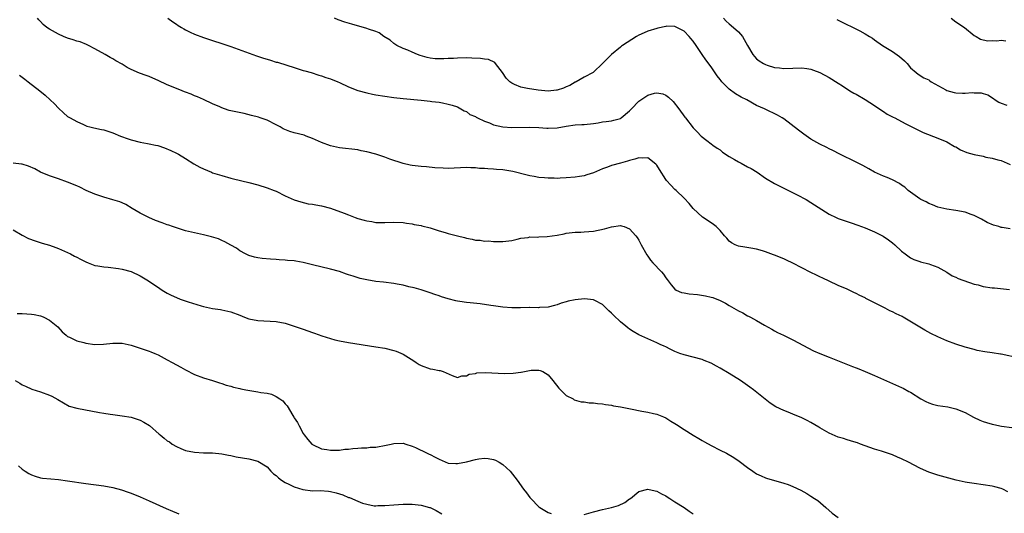
# Model space of a CAD drawing. Units: inches. Extents: x 2613000 to 2616000, y 1530000 to 1533000.
# Drawn here: x 2614774 to 2614992, y 1530244 to 1530353 of the extents above; entities that cross this region are included whole.
import ezdxf

# ---------------------------------------------------------------- set-up
doc = ezdxf.new("R2010")
doc.units = ezdxf.units.IN
doc.header["$MEASUREMENT"] = 0
doc.layers.add('LD26131530_10ft', color=113, linetype='Continuous')

msp = doc.modelspace()

# ---------------------------------------------------------------- linework, layer by layer
at = {"layer": 'LD26131530_10ft'}
for points, elevation in [([(2614995, 1530277.99), (2614991, 1530278.83), (2614990.85, 1530278.85), (2614989, 1530279.14), (2614987.35, 1530279.35), (2614985.68, 1530279.68), (2614985, 1530279.85), (2614983, 1530280.42), (2614981, 1530281.07), (2614979, 1530281.81), (2614977, 1530282.69), (2614975.43, 1530283.43), (2614974.12, 1530284.12), (2614973, 1530284.77), (2614972.64, 1530285), (2614969.36, 1530287), (2614969.13, 1530287.13), (2614967.78, 1530287.78), (2614967, 1530288.19), (2614966.44, 1530288.44), (2614965.4, 1530289), (2614963, 1530290.2), (2614961.15, 1530291.15), (2614961, 1530291.25), (2614959.81, 1530291.81), (2614959, 1530292.26), (2614958.48, 1530292.48), (2614957, 1530293.17), (2614955, 1530294.03), (2614953, 1530294.95), (2614951.62, 1530295.62), (2614951, 1530295.89), (2614950.26, 1530296.26), (2614949, 1530296.86), (2614945, 1530298.94), (2614943.6, 1530299.6), (2614943, 1530299.87), (2614941, 1530300.69), (2614940.76, 1530300.76), (2614939, 1530301.46), (2614938.33, 1530301.67), (2614937, 1530302.04), (2614935.75, 1530302.25), (2614934.43, 1530302.43), (2614933, 1530302.66), (2614932.27, 1530303), (2614931.45, 1530303.45), (2614931, 1530303.8), (2614930.46, 1530304.46), (2614929.95, 1530305), (2614929, 1530306.14), (2614928.07, 1530307), (2614927.5, 1530307.5), (2614927, 1530307.86), (2614925.06, 1530309.07), (2614923.05, 1530311), (2614922.13, 1530312.13), (2614921, 1530313.29), (2614919.24, 1530315), (2614919, 1530315.21), (2614918.12, 1530316.12), (2614917.16, 1530317.16), (2614917, 1530317.39), (2614915.62, 1530319.62), (2614915, 1530320.57), (2614914.82, 1530320.82), (2614913, 1530322.18), (2614911.89, 1530322.11), (2614911, 1530322.19), (2614910.12, 1530321.88), (2614909, 1530321.61), (2614908.54, 1530321.46), (2614906.98, 1530321), (2614905, 1530320.47), (2614904.13, 1530320.13), (2614903, 1530319.75), (2614901, 1530318.88), (2614899.59, 1530318.41), (2614899, 1530318.22), (2614897.96, 1530318.04), (2614897, 1530317.9), (2614895, 1530317.74), (2614893.68, 1530317.68), (2614893, 1530317.65), (2614892.32, 1530317.68), (2614891, 1530317.7), (2614890.2, 1530317.8), (2614889, 1530317.88), (2614887.92, 1530318.08), (2614887, 1530318.21), (2614886.38, 1530318.38), (2614883.2, 1530319.2), (2614881, 1530319.55), (2614879.64, 1530319.64), (2614879, 1530319.71), (2614877.75, 1530319.75), (2614877, 1530319.83), (2614875.86, 1530319.86), (2614875, 1530319.96), (2614873.97, 1530319.97), (2614873, 1530320.02), (2614869, 1530319.86), (2614867.89, 1530319.89), (2614866.01, 1530320.01), (2614864.18, 1530320.18), (2614863, 1530320.26), (2614862.36, 1530320.36), (2614861, 1530320.49), (2614860.6, 1530320.6), (2614859, 1530320.93), (2614856.08, 1530321.92), (2614855, 1530322.33), (2614853, 1530322.99), (2614851, 1530323.53), (2614849.76, 1530323.76), (2614849, 1530323.93), (2614845, 1530324.42), (2614843, 1530324.83), (2614841, 1530325.56), (2614839, 1530326.45), (2614837.61, 1530327), (2614837.16, 1530327.16), (2614835, 1530327.73), (2614834.02, 1530328.02), (2614832.58, 1530328.58), (2614831.87, 1530329), (2614831, 1530329.47), (2614829, 1530330.48), (2614827.5, 1530331), (2614827.13, 1530331.13), (2614825.55, 1530331.55), (2614823.95, 1530331.95), (2614820.67, 1530332.67), (2614819.61, 1530333), (2614819, 1530333.21), (2614818.57, 1530333.43), (2614817, 1530334.12), (2614815, 1530335.08), (2614813.65, 1530335.65), (2614813, 1530335.89), (2614812.23, 1530336.23), (2614811, 1530336.67), (2614810.78, 1530336.78), (2614810.25, 1530337), (2614809, 1530337.49), (2614807, 1530338.34), (2614805, 1530339.28), (2614803.77, 1530339.77), (2614803, 1530340.12), (2614802.33, 1530340.33), (2614800.89, 1530340.89), (2614799, 1530341.7), (2614798.12, 1530342.12), (2614797, 1530342.85), (2614795.62, 1530343.62), (2614795, 1530344.07), (2614794.37, 1530344.36), (2614793.3, 1530345), (2614791, 1530346.29), (2614789.63, 1530347), (2614789.2, 1530347.2), (2614787.77, 1530347.77), (2614787, 1530347.94), (2614786.24, 1530348.24), (2614785, 1530348.59), (2614784.09, 1530349), (2614783, 1530349.46), (2614781, 1530350.57), (2614780.39, 1530351), (2614779.63, 1530351.63), (2614779, 1530352.31), (2614778.63, 1530352.63), (2614778.38, 1530353)], 8060), ([(2614807.13, 1530353), (2614808.18, 1530352.18), (2614809, 1530351.7), (2614809.41, 1530351.41), (2614810.13, 1530351), (2614810.64, 1530350.64), (2614811, 1530350.44), (2614812.05, 1530349.95), (2614813, 1530349.47), (2614815, 1530348.76), (2614821, 1530346.78), (2614826.7, 1530344.7), (2614828.23, 1530344.23), (2614829, 1530343.96), (2614829.77, 1530343.77), (2614831, 1530343.34), (2614831.28, 1530343.28), (2614833.38, 1530342.62), (2614835, 1530342.14), (2614837, 1530341.5), (2614837.36, 1530341.36), (2614838.71, 1530341), (2614840.44, 1530340.44), (2614841, 1530340.3), (2614841.96, 1530339.96), (2614843, 1530339.64), (2614844.64, 1530339), (2614845, 1530338.84), (2614847, 1530337.88), (2614849, 1530337.09), (2614851, 1530336.51), (2614852.26, 1530336.26), (2614853, 1530336.1), (2614855, 1530335.8), (2614857, 1530335.54), (2614859, 1530335.32), (2614863, 1530334.94), (2614865, 1530334.72), (2614865.34, 1530334.66), (2614867, 1530334.45), (2614867.7, 1530334.3), (2614869, 1530334.07), (2614869.82, 1530333.82), (2614871, 1530333.43), (2614871.77, 1530333), (2614872.53, 1530332.53), (2614873, 1530332.39), (2614873.78, 1530331.78), (2614875, 1530331.28), (2614875.16, 1530331.16), (2614875.45, 1530331), (2614877, 1530330.31), (2614878.12, 1530329.88), (2614879, 1530329.49), (2614881, 1530329.01), (2614883, 1530328.89), (2614887, 1530328.94), (2614889, 1530328.86), (2614890.73, 1530328.73), (2614891, 1530328.72), (2614893, 1530328.8), (2614895, 1530329.17), (2614897, 1530329.45), (2614898.48, 1530329.52), (2614899, 1530329.52), (2614901, 1530329.76), (2614902.07, 1530329.93), (2614903, 1530330.11), (2614903.8, 1530330.2), (2614905, 1530330.37), (2614905.52, 1530330.48), (2614907, 1530330.9), (2614907.17, 1530331), (2614909, 1530332.54), (2614909.45, 1530333), (2614911, 1530334.67), (2614913, 1530335.99), (2614914.46, 1530336.46), (2614915, 1530336.55), (2614916.34, 1530336.34), (2614917, 1530336.02), (2614917.59, 1530335.59), (2614918.6, 1530334.6), (2614919.88, 1530333), (2614921.18, 1530331.18), (2614921.36, 1530331), (2614923, 1530328.84), (2614923.92, 1530327.92), (2614924.77, 1530327), (2614926.02, 1530326.02), (2614927, 1530325.31), (2614927.33, 1530325), (2614928.29, 1530324.29), (2614929, 1530323.92), (2614929.47, 1530323.47), (2614931, 1530322.51), (2614932.16, 1530321.84), (2614933, 1530321.32), (2614933.63, 1530321), (2614935, 1530320.22), (2614935.81, 1530319.81), (2614937.12, 1530319), (2614939, 1530317.73), (2614941, 1530316.54), (2614943.32, 1530315.32), (2614945.99, 1530314.01), (2614947.93, 1530313), (2614949, 1530312.35), (2614953, 1530309.78), (2614954.6, 1530309), (2614955, 1530308.82), (2614957, 1530308.14), (2614957.87, 1530307.87), (2614959.35, 1530307.35), (2614961, 1530306.71), (2614963, 1530305.86), (2614964.91, 1530304.91), (2614966.12, 1530304.12), (2614967, 1530303.44), (2614967.54, 1530303), (2614969, 1530301.61), (2614969.78, 1530301), (2614971, 1530300.11), (2614971.74, 1530299.74), (2614973, 1530299.29), (2614973.2, 1530299.2), (2614975, 1530298.75), (2614975.37, 1530298.63), (2614977, 1530298.04), (2614979, 1530296.95), (2614980.16, 1530296.16), (2614981, 1530295.81), (2614981.51, 1530295.51), (2614985, 1530294.32), (2614985.88, 1530294.12), (2614987, 1530293.81), (2614989, 1530293.52), (2614989.5, 1530293.5), (2614992.85, 1530293.15)], 8070), ([(2614993, 1530306.52), (2614991.18, 1530306.82), (2614991, 1530306.83), (2614990.48, 1530307), (2614989.31, 1530307.31), (2614987.9, 1530307.9), (2614986.62, 1530308.62), (2614985.89, 1530309), (2614985, 1530309.43), (2614984.34, 1530309.66), (2614983, 1530310.16), (2614981, 1530310.57), (2614979, 1530310.85), (2614977, 1530311.31), (2614975.82, 1530311.82), (2614975, 1530312.11), (2614974.44, 1530312.44), (2614973.29, 1530313), (2614973, 1530313.17), (2614970.47, 1530315), (2614969.69, 1530315.69), (2614969, 1530316.17), (2614968.54, 1530316.54), (2614967, 1530317.31), (2614965.85, 1530317.85), (2614965, 1530318.13), (2614963, 1530319.03), (2614961.76, 1530319.76), (2614960.47, 1530320.47), (2614959.44, 1530321), (2614959, 1530321.25), (2614955.36, 1530323), (2614953.81, 1530323.81), (2614953, 1530324.2), (2614952.48, 1530324.48), (2614951, 1530325.2), (2614949, 1530326.33), (2614947.41, 1530327.41), (2614946.26, 1530328.26), (2614943, 1530330.78), (2614942.69, 1530331), (2614941.64, 1530331.64), (2614938.91, 1530332.91), (2614938.77, 1530333), (2614937, 1530333.76), (2614934.84, 1530335), (2614933.6, 1530335.6), (2614932.34, 1530336.34), (2614931, 1530337.35), (2614929.34, 1530339), (2614929.18, 1530339.18), (2614929, 1530339.47), (2614928.31, 1530340.31), (2614927, 1530342.29), (2614925.85, 1530343.85), (2614925.04, 1530345), (2614923.67, 1530347), (2614923, 1530347.96), (2614922.54, 1530348.54), (2614922.12, 1530349), (2614921, 1530350.13), (2614919.4, 1530351), (2614919.14, 1530351.14), (2614919, 1530351.18), (2614917.24, 1530351.24), (2614917, 1530351.21), (2614915.21, 1530350.79), (2614915, 1530350.76), (2614913, 1530350.12), (2614912.19, 1530349.81), (2614911, 1530349.26), (2614910.5, 1530349), (2614907.4, 1530347), (2614907.18, 1530346.82), (2614907, 1530346.6), (2614904.98, 1530345), (2614903, 1530342.99), (2614901, 1530341.11), (2614900.96, 1530341.04), (2614899, 1530340.01), (2614897.23, 1530339), (2614897.08, 1530338.92), (2614897, 1530338.9), (2614895.83, 1530338.17), (2614895, 1530337.85), (2614894.41, 1530337.59), (2614893, 1530337.12), (2614892.89, 1530337.11), (2614891, 1530336.93), (2614888.83, 1530337.16), (2614886.5, 1530337.5), (2614885, 1530337.77), (2614883.59, 1530338.41), (2614883, 1530338.65), (2614882.6, 1530339), (2614881.79, 1530339.79), (2614880.92, 1530341), (2614879.44, 1530343), (2614879.24, 1530343.24), (2614877.87, 1530343.87), (2614877, 1530343.98), (2614876.13, 1530344.13), (2614874.22, 1530344.22), (2614873, 1530344.26), (2614871, 1530344.21), (2614870.13, 1530344.13), (2614869, 1530344.09), (2614868.02, 1530344.02), (2614867, 1530344.01), (2614866.07, 1530344.07), (2614865, 1530344.19), (2614864.35, 1530344.35), (2614862.8, 1530344.8), (2614862.19, 1530345), (2614861, 1530345.54), (2614860.06, 1530345.94), (2614859, 1530346.34), (2614857.61, 1530347), (2614857, 1530347.43), (2614856.14, 1530348.14), (2614854.8, 1530349), (2614853.75, 1530349.75), (2614853, 1530350.07), (2614851.37, 1530350.63), (2614851, 1530350.78), (2614847.68, 1530351.68), (2614846.15, 1530352.15), (2614844.68, 1530352.68), (2614843.92, 1530353)], 8080), ([(2614929.73, 1530353), (2614930.33, 1530352.33), (2614931, 1530351.74), (2614931.9, 1530351), (2614933, 1530350.02), (2614933.5, 1530349.5), (2614933.91, 1530349), (2614934.29, 1530348.29), (2614935, 1530347.02), (2614936.18, 1530345), (2614936.53, 1530344.53), (2614937, 1530344.02), (2614937.59, 1530343.59), (2614938.56, 1530343), (2614939, 1530342.76), (2614939.37, 1530342.63), (2614941, 1530342.15), (2614942.07, 1530342.07), (2614943, 1530341.94), (2614947, 1530342.07), (2614948.07, 1530341.93), (2614949, 1530341.77), (2614949.54, 1530341.54), (2614951, 1530341.03), (2614953, 1530339.92), (2614955, 1530338.64), (2614955.95, 1530338.05), (2614957.6, 1530337), (2614958.48, 1530336.48), (2614959, 1530336.23), (2614961, 1530335.08), (2614963, 1530333.76), (2614964.63, 1530332.63), (2614965, 1530332.42), (2614965.84, 1530331.84), (2614967.17, 1530331.17), (2614967.54, 1530331), (2614969.77, 1530329.77), (2614972.42, 1530328.42), (2614973.79, 1530327.79), (2614977, 1530326.55), (2614979, 1530325.72), (2614980.71, 1530324.71), (2614981, 1530324.58), (2614981.98, 1530323.98), (2614983.38, 1530323.38), (2614985, 1530322.91), (2614987, 1530322.52), (2614987.63, 1530322.37), (2614989, 1530322.15), (2614990.27, 1530321.73), (2614991, 1530321.57), (2614993, 1530320.7)], 8090), ([(2614954.72, 1530352.72), (2614956.07, 1530352.07), (2614958.78, 1530350.78), (2614959.79, 1530350.21), (2614961, 1530349.56), (2614961.94, 1530349), (2614962.58, 1530348.58), (2614963, 1530348.23), (2614964.8, 1530347), (2614967, 1530345.64), (2614968.55, 1530344.55), (2614969.62, 1530343.62), (2614970.22, 1530343), (2614971, 1530342.09), (2614972.23, 1530341), (2614972.65, 1530340.65), (2614973.88, 1530339.88), (2614975, 1530339.4), (2614975.22, 1530339.22), (2614975.56, 1530339), (2614978.78, 1530337.22), (2614979, 1530337.08), (2614980.59, 1530336.59), (2614981, 1530336.53), (2614982.48, 1530336.48), (2614983, 1530336.45), (2614984.6, 1530336.6), (2614985, 1530336.57), (2614986.54, 1530336.54), (2614987, 1530336.42), (2614988.07, 1530336.07), (2614989.3, 1530335.3), (2614989.69, 1530335), (2614990.5, 1530334.5), (2614991, 1530334.24), (2614992.2, 1530333.8)], 8100), ([(2614979.96, 1530353), (2614981, 1530352.25), (2614982.91, 1530351), (2614985, 1530349.22), (2614985.44, 1530349), (2614986.41, 1530348.41), (2614987, 1530348.22), (2614988.03, 1530348.03), (2614989, 1530348.09), (2614990.02, 1530348.02), (2614991, 1530348.16), (2614991.99, 1530347.99)], 8110), ([(2614774.41, 1530340.41), (2614775, 1530340.02), (2614775.54, 1530339.54), (2614776.3, 1530339), (2614778.86, 1530337), (2614780.02, 1530336.02), (2614781.17, 1530335), (2614782.09, 1530334.09), (2614783, 1530333.13), (2614784.11, 1530332.11), (2614785, 1530331.33), (2614785.57, 1530331), (2614787, 1530330.2), (2614788.47, 1530329.53), (2614789.21, 1530329.21), (2614789.9, 1530329), (2614790.78, 1530328.78), (2614792.44, 1530328.44), (2614793, 1530328.34), (2614795, 1530327.72), (2614796.68, 1530327), (2614798.37, 1530326.37), (2614799, 1530326.18), (2614801, 1530325.68), (2614802.64, 1530325.36), (2614803, 1530325.3), (2614804.4, 1530325), (2614804.88, 1530324.88), (2614806.39, 1530324.39), (2614807.8, 1530323.8), (2614809, 1530323.24), (2614809.47, 1530323), (2614811, 1530322.05), (2614812.86, 1530320.86), (2614814.16, 1530320.16), (2614815, 1530319.74), (2614816.73, 1530319), (2614817, 1530318.9), (2614819, 1530318.26), (2614821, 1530317.72), (2614821.57, 1530317.57), (2614825, 1530316.77), (2614827, 1530316.22), (2614829, 1530315.58), (2614830.54, 1530315), (2614831, 1530314.8), (2614833, 1530313.82), (2614835, 1530312.92), (2614836.45, 1530312.45), (2614838.06, 1530312.06), (2614839, 1530311.97), (2614839.78, 1530311.78), (2614841, 1530311.6), (2614843, 1530311.07), (2614846, 1530310), (2614847, 1530309.57), (2614848.47, 1530309), (2614849, 1530308.81), (2614850.46, 1530308.46), (2614851, 1530308.25), (2614852.12, 1530308.12), (2614853, 1530307.93), (2614855, 1530307.93), (2614857, 1530308.02), (2614859, 1530307.92), (2614859.79, 1530307.79), (2614861, 1530307.62), (2614861.49, 1530307.49), (2614863, 1530307.22), (2614863.16, 1530307.16), (2614865, 1530306.7), (2614865.41, 1530306.59), (2614867, 1530306.08), (2614868.29, 1530305.71), (2614869, 1530305.49), (2614871, 1530304.95), (2614872.57, 1530304.57), (2614873, 1530304.44), (2614874.25, 1530304.25), (2614875, 1530304.03), (2614876, 1530304), (2614877, 1530303.79), (2614877.83, 1530303.83), (2614879, 1530303.69), (2614879.75, 1530303.75), (2614881, 1530303.7), (2614883, 1530303.97), (2614884.21, 1530304.21), (2614885, 1530304.45), (2614886.6, 1530304.6), (2614887, 1530304.72), (2614888.69, 1530304.69), (2614889, 1530304.74), (2614890.81, 1530304.81), (2614893, 1530305.15), (2614894.56, 1530305.44), (2614895, 1530305.56), (2614896.33, 1530305.67), (2614897, 1530305.79), (2614898.21, 1530305.79), (2614899, 1530305.83), (2614901, 1530305.99), (2614903.47, 1530306.53), (2614905, 1530306.96), (2614907, 1530307.23), (2614907.2, 1530307.2), (2614907.8, 1530307), (2614909, 1530306.54), (2614910.34, 1530305), (2614910.63, 1530304.63), (2614911, 1530304), (2614911.58, 1530303), (2614912.79, 1530300.79), (2614913, 1530300.47), (2614913.62, 1530299.62), (2614914.14, 1530299), (2614916, 1530297), (2614916.47, 1530296.47), (2614917, 1530295.68), (2614917.29, 1530295.29), (2614917.49, 1530295), (2614918.15, 1530294.15), (2614919, 1530293.17), (2614919.25, 1530293), (2614920.46, 1530292.46), (2614921, 1530292.35), (2614922.15, 1530292.15), (2614923.99, 1530291.99), (2614925.75, 1530291.75), (2614927, 1530291.46), (2614927.35, 1530291.35), (2614929, 1530290.71), (2614930.12, 1530290.12), (2614931, 1530289.59), (2614933, 1530288.42), (2614933.95, 1530287.95), (2614935, 1530287.34), (2614935.24, 1530287.24), (2614935.69, 1530287), (2614937, 1530286.26), (2614938.79, 1530285.21), (2614940.37, 1530284.37), (2614941, 1530283.98), (2614941.64, 1530283.64), (2614942.93, 1530283), (2614945, 1530282.02), (2614949.6, 1530279.6), (2614951, 1530279), (2614953, 1530278.21), (2614958.15, 1530276.15), (2614959, 1530275.83), (2614959.58, 1530275.58), (2614961, 1530275.01), (2614963, 1530274.15), (2614969, 1530271.49), (2614969.33, 1530271.33), (2614970.62, 1530270.62), (2614971, 1530270.44), (2614973.24, 1530269), (2614974.36, 1530268.36), (2614975, 1530268.09), (2614975.83, 1530267.83), (2614977, 1530267.5), (2614979.18, 1530267.18), (2614981, 1530266.8), (2614983, 1530265.98), (2614984.9, 1530264.9), (2614986.28, 1530264.28), (2614987, 1530263.99), (2614987.77, 1530263.77), (2614989, 1530263.39), (2614989.34, 1530263.34), (2614991.04, 1530262.96), (2614993.35, 1530262.65)], 8050), ([(2614992.44, 1530248.44), (2614991.35, 1530249), (2614991, 1530249.17), (2614989.57, 1530249.57), (2614989, 1530249.68), (2614987, 1530250.01), (2614985, 1530250.29), (2614983.47, 1530250.53), (2614983, 1530250.59), (2614981.08, 1530251), (2614979.43, 1530251.43), (2614977, 1530252.11), (2614975, 1530252.78), (2614974.49, 1530253), (2614973, 1530253.68), (2614970.53, 1530255), (2614969, 1530255.74), (2614968.11, 1530256.11), (2614967, 1530256.6), (2614964.59, 1530257.41), (2614963, 1530257.9), (2614961, 1530258.61), (2614959.97, 1530259), (2614959.25, 1530259.25), (2614959, 1530259.31), (2614957.72, 1530259.72), (2614957, 1530259.89), (2614956.19, 1530260.19), (2614955, 1530260.51), (2614953, 1530261.4), (2614951, 1530262.57), (2614950.72, 1530262.72), (2614949, 1530263.77), (2614948.18, 1530264.18), (2614947, 1530264.79), (2614945, 1530265.61), (2614943.99, 1530266.01), (2614943, 1530266.38), (2614941.23, 1530267.23), (2614940.03, 1530268.03), (2614938.9, 1530268.9), (2614936.3, 1530271), (2614935.55, 1530271.55), (2614933.44, 1530273), (2614931, 1530274.56), (2614929, 1530275.77), (2614928.18, 1530276.18), (2614927, 1530276.83), (2614925.44, 1530277.44), (2614925, 1530277.63), (2614923, 1530278.16), (2614921, 1530278.67), (2614920.07, 1530279), (2614919, 1530279.44), (2614917.93, 1530279.93), (2614917, 1530280.43), (2614916.59, 1530280.59), (2614915.72, 1530281), (2614915, 1530281.36), (2614913, 1530282.19), (2614911, 1530283.11), (2614909.82, 1530283.82), (2614909, 1530284.36), (2614908.63, 1530284.63), (2614908.19, 1530285), (2614907, 1530285.96), (2614905.42, 1530287.42), (2614905, 1530287.89), (2614904.43, 1530288.43), (2614903.86, 1530289), (2614903, 1530289.84), (2614901.34, 1530290.66), (2614901, 1530290.85), (2614899.05, 1530291.05), (2614897, 1530290.87), (2614895.46, 1530290.54), (2614895, 1530290.42), (2614893.91, 1530290.09), (2614893, 1530289.73), (2614892.43, 1530289.57), (2614891, 1530289.2), (2614889.13, 1530289.13), (2614888.91, 1530289.09), (2614887, 1530289.12), (2614886.89, 1530289.11), (2614884.92, 1530289.08), (2614883, 1530289.09), (2614881, 1530289.23), (2614879, 1530289.51), (2614878.39, 1530289.61), (2614876.05, 1530289.95), (2614873.8, 1530290.2), (2614873, 1530290.26), (2614871.51, 1530290.49), (2614871, 1530290.56), (2614870.63, 1530290.63), (2614869, 1530291.04), (2614867.52, 1530291.52), (2614867, 1530291.71), (2614866.02, 1530292.02), (2614865, 1530292.41), (2614864.54, 1530292.54), (2614863, 1530293.04), (2614861.46, 1530293.46), (2614860.28, 1530293.72), (2614859, 1530294.05), (2614857.74, 1530294.26), (2614857, 1530294.42), (2614854.71, 1530294.71), (2614853, 1530294.91), (2614851, 1530295.25), (2614849.58, 1530295.58), (2614848.03, 1530296.03), (2614847, 1530296.39), (2614846.52, 1530296.52), (2614845, 1530297.06), (2614843, 1530297.63), (2614839, 1530298.6), (2614837, 1530299.07), (2614835.34, 1530299.34), (2614835, 1530299.42), (2614833.55, 1530299.55), (2614833, 1530299.63), (2614831.69, 1530299.69), (2614831, 1530299.74), (2614829.79, 1530299.79), (2614827.94, 1530299.94), (2614827, 1530300.08), (2614826.26, 1530300.26), (2614825, 1530300.62), (2614824.23, 1530301), (2614823, 1530301.68), (2614822.23, 1530302.23), (2614821, 1530302.94), (2614819.67, 1530303.67), (2614819, 1530303.97), (2614818.27, 1530304.27), (2614816.78, 1530304.78), (2614815, 1530305.21), (2614813, 1530305.61), (2614811, 1530306.08), (2614809, 1530306.7), (2614808.14, 1530307), (2614807.32, 1530307.32), (2614807, 1530307.4), (2614805.85, 1530307.85), (2614804.38, 1530308.38), (2614802.9, 1530309), (2614801, 1530309.97), (2614799.21, 1530311), (2614797.87, 1530311.87), (2614797, 1530312.23), (2614796.49, 1530312.49), (2614794.95, 1530312.95), (2614793, 1530313.5), (2614791, 1530314.19), (2614789.11, 1530315), (2614787.69, 1530315.69), (2614787, 1530316), (2614785, 1530316.84), (2614783, 1530317.54), (2614781.89, 1530317.89), (2614781, 1530318.2), (2614779.04, 1530319.04), (2614777.74, 1530319.74), (2614776.37, 1530320.37), (2614775, 1530320.76), (2614774.8, 1530320.8), (2614772.99, 1530321.01)], 8040), ([(2614773, 1530306.26), (2614775, 1530305.14), (2614776.4, 1530304.4), (2614777.83, 1530303.83), (2614779.36, 1530303.36), (2614781, 1530302.89), (2614782.42, 1530302.42), (2614783, 1530302.2), (2614785, 1530301.31), (2614785.62, 1530301), (2614786.51, 1530300.51), (2614787, 1530300.22), (2614787.82, 1530299.82), (2614789, 1530299.2), (2614789.56, 1530299), (2614791, 1530298.44), (2614791.64, 1530298.36), (2614793, 1530298.1), (2614793.94, 1530298.06), (2614796.21, 1530297.79), (2614797, 1530297.64), (2614799, 1530297.06), (2614801, 1530296.12), (2614802.88, 1530295), (2614805.33, 1530293.33), (2614805.88, 1530293), (2614806.56, 1530292.56), (2614807, 1530292.32), (2614807.86, 1530291.86), (2614809, 1530291.33), (2614809.82, 1530291), (2614810.68, 1530290.68), (2614811.61, 1530290.39), (2614814.5, 1530289.5), (2614815, 1530289.38), (2614817, 1530288.94), (2614818.71, 1530288.71), (2614819, 1530288.66), (2614821, 1530288.21), (2614823, 1530287.44), (2614824.06, 1530287), (2614825, 1530286.66), (2614827, 1530286.25), (2614831, 1530286.04), (2614833, 1530285.66), (2614835, 1530285.05), (2614836.5, 1530284.5), (2614837, 1530284.34), (2614839, 1530283.62), (2614839.48, 1530283.48), (2614841.1, 1530282.9), (2614843, 1530282.29), (2614843.96, 1530282.04), (2614845, 1530281.79), (2614847, 1530281.42), (2614853, 1530280.47), (2614855, 1530280.13), (2614857, 1530279.65), (2614857.49, 1530279.49), (2614859, 1530278.86), (2614861.37, 1530277.37), (2614861.92, 1530277), (2614862.58, 1530276.58), (2614863, 1530276.33), (2614865, 1530275.63), (2614865.56, 1530275.56), (2614867, 1530275.23), (2614867.2, 1530275.2), (2614867.86, 1530275), (2614869.86, 1530274.14), (2614871, 1530273.71), (2614871.98, 1530274.02), (2614873, 1530274.02), (2614873.59, 1530274.41), (2614875, 1530274.58), (2614875.3, 1530274.7), (2614877.21, 1530274.79), (2614881.41, 1530274.59), (2614883.34, 1530274.66), (2614885, 1530274.9), (2614885.1, 1530274.9), (2614887.3, 1530275.3), (2614889, 1530275.32), (2614889.27, 1530275.27), (2614889.84, 1530275), (2614891, 1530274.31), (2614892.08, 1530273), (2614893.37, 1530271.37), (2614893.77, 1530271), (2614894.34, 1530270.34), (2614895, 1530269.74), (2614896.51, 1530269), (2614896.79, 1530268.79), (2614898.3, 1530268.3), (2614899, 1530268.35), (2614900.09, 1530268.09), (2614901, 1530268.13), (2614901.92, 1530267.92), (2614903, 1530267.87), (2614903.71, 1530267.71), (2614905, 1530267.56), (2614905.46, 1530267.46), (2614907, 1530267.21), (2614909.22, 1530266.78), (2614911.73, 1530266.27), (2614913, 1530266.05), (2614914.27, 1530265.73), (2614915, 1530265.59), (2614916.46, 1530265), (2614917, 1530264.76), (2614918.06, 1530264.06), (2614919, 1530263.53), (2614919.31, 1530263.31), (2614921, 1530262.21), (2614923, 1530260.96), (2614924.25, 1530260.25), (2614925, 1530259.8), (2614925.52, 1530259.52), (2614927, 1530258.67), (2614929, 1530257.66), (2614930.35, 1530257), (2614932.01, 1530256.01), (2614933.19, 1530255.19), (2614935, 1530253.8), (2614936.15, 1530253), (2614937, 1530252.45), (2614938.01, 1530252.01), (2614939, 1530251.53), (2614939.39, 1530251.39), (2614940.71, 1530251), (2614943, 1530250.38), (2614943.97, 1530250.03), (2614945, 1530249.64), (2614946.78, 1530248.78), (2614948.07, 1530248.07), (2614949, 1530247.51), (2614949.8, 1530247), (2614950.5, 1530246.5), (2614952.32, 1530245), (2614953.71, 1530243.71), (2614955, 1530242.75)], 8030), ([(2614773.85, 1530287.85), (2614775, 1530287.82), (2614777, 1530287.68), (2614777.6, 1530287.6), (2614779, 1530287.3), (2614779.22, 1530287.22), (2614779.72, 1530287), (2614781, 1530286.35), (2614781.77, 1530285.77), (2614782.84, 1530284.84), (2614783.79, 1530283.79), (2614784.67, 1530283), (2614785, 1530282.76), (2614785.39, 1530282.61), (2614787, 1530281.8), (2614788.6, 1530281.4), (2614789, 1530281.27), (2614791, 1530281.01), (2614792.95, 1530281.05), (2614795, 1530281.24), (2614797, 1530281.24), (2614799, 1530280.85), (2614801, 1530280.2), (2614803, 1530279.52), (2614803.38, 1530279.38), (2614804.26, 1530279), (2614805, 1530278.67), (2614807, 1530277.6), (2614808.04, 1530277), (2614809.96, 1530275.96), (2614811, 1530275.37), (2614813, 1530274.36), (2614815, 1530273.59), (2614816.94, 1530273.06), (2614818.48, 1530272.48), (2614819, 1530272.4), (2614819.98, 1530271.98), (2614821, 1530271.75), (2614821.58, 1530271.58), (2614823, 1530271.24), (2614823.21, 1530271.21), (2614824.29, 1530271), (2614825.19, 1530270.81), (2614827, 1530270.55), (2614827.61, 1530270.39), (2614829, 1530270.2), (2614830, 1530270), (2614831, 1530269.51), (2614831.83, 1530269), (2614832.52, 1530268.52), (2614833, 1530267.87), (2614833.43, 1530267.43), (2614834.67, 1530265.33), (2614834.94, 1530264.94), (2614835, 1530264.8), (2614835.74, 1530263.74), (2614836.07, 1530263), (2614837, 1530261.35), (2614837.22, 1530261), (2614838.01, 1530260.01), (2614838.89, 1530259), (2614839, 1530258.9), (2614841, 1530257.96), (2614842.23, 1530257.77), (2614843, 1530257.62), (2614844.33, 1530257.67), (2614845, 1530257.65), (2614846.16, 1530257.84), (2614847, 1530257.86), (2614847.96, 1530258.04), (2614849, 1530258.05), (2614849.81, 1530258.19), (2614851, 1530258.18), (2614851.72, 1530258.28), (2614853, 1530258.33), (2614855.27, 1530258.73), (2614856.38, 1530259), (2614857, 1530259.12), (2614859, 1530259.16), (2614859.61, 1530259), (2614861, 1530258.56), (2614861.79, 1530258.21), (2614864.31, 1530257), (2614864.76, 1530256.76), (2614865, 1530256.66), (2614866.1, 1530256.1), (2614867, 1530255.63), (2614869, 1530254.81), (2614870.68, 1530254.68), (2614871, 1530254.68), (2614873, 1530255.09), (2614875, 1530255.61), (2614875.73, 1530255.73), (2614877, 1530255.89), (2614877.82, 1530255.82), (2614879, 1530255.59), (2614879.43, 1530255.43), (2614880.2, 1530255), (2614881, 1530254.48), (2614882.65, 1530253), (2614883.68, 1530251.68), (2614884.2, 1530251), (2614885.61, 1530249), (2614886.22, 1530248.22), (2614887, 1530247.2), (2614887.17, 1530247), (2614889, 1530245.13), (2614889.19, 1530245), (2614890.31, 1530244.31), (2614891, 1530243.9), (2614891.68, 1530243.68)], 8020), ([(2614773.44, 1530273), (2614774.46, 1530272.46), (2614775, 1530272.1), (2614775.74, 1530271.74), (2614777.1, 1530271.1), (2614779, 1530270.5), (2614781, 1530269.82), (2614781.55, 1530269.55), (2614782.86, 1530268.86), (2614784.07, 1530268.07), (2614785.37, 1530267.37), (2614787, 1530266.92), (2614792.07, 1530265.93), (2614793, 1530265.81), (2614794.41, 1530265.59), (2614795, 1530265.54), (2614797, 1530265.26), (2614799, 1530264.9), (2614801, 1530264.28), (2614801.85, 1530263.85), (2614803.06, 1530263.06), (2614805.21, 1530261.21), (2614805.42, 1530261), (2614806.3, 1530260.3), (2614807, 1530259.72), (2614807.45, 1530259.45), (2614808.06, 1530259), (2614809, 1530258.43), (2614810.01, 1530257.99), (2614811, 1530257.59), (2614813, 1530257.17), (2614815, 1530257.09), (2614816.96, 1530257.04), (2614819, 1530256.8), (2614820.51, 1530256.51), (2614821, 1530256.45), (2614822.2, 1530256.2), (2614825, 1530255.73), (2614827, 1530255.2), (2614829, 1530253.99), (2614829.86, 1530253), (2614830.42, 1530252.42), (2614831, 1530252.07), (2614831.52, 1530251.52), (2614832.22, 1530251), (2614833, 1530250.54), (2614833.84, 1530250.16), (2614835, 1530249.56), (2614836.93, 1530248.93), (2614839, 1530248.7), (2614840.73, 1530248.73), (2614842.59, 1530248.59), (2614843, 1530248.53), (2614844.22, 1530248.22), (2614845.75, 1530247.75), (2614847, 1530247.21), (2614847.17, 1530247.17), (2614849, 1530246.36), (2614850.03, 1530245.97), (2614851, 1530245.69), (2614852.61, 1530245.39), (2614853, 1530245.37), (2614853.41, 1530245.41), (2614855, 1530245.42), (2614857, 1530245.6), (2614859, 1530245.71), (2614860.3, 1530245.7), (2614861, 1530245.71), (2614861.66, 1530245.66), (2614863, 1530245.51), (2614864.83, 1530245), (2614865, 1530244.95), (2614866.3, 1530244.3), (2614867.56, 1530243.56)], 8010), ([(2614774.19, 1530254.19), (2614775, 1530253.46), (2614775.62, 1530253), (2614776.47, 1530252.47), (2614777, 1530252.17), (2614777.87, 1530251.87), (2614779, 1530251.57), (2614779.49, 1530251.49), (2614781.29, 1530251.29), (2614783, 1530251.14), (2614785, 1530250.88), (2614789, 1530250.3), (2614793, 1530249.76), (2614795, 1530249.41), (2614796.9, 1530248.9), (2614798.38, 1530248.38), (2614799, 1530248.15), (2614801, 1530247.32), (2614803, 1530246.44), (2614806.75, 1530244.75), (2614808.14, 1530244.14), (2614809, 1530243.78), (2614809.57, 1530243.57)], 8000), ([(2614899, 1530243.47), (2614901, 1530244.02), (2614903, 1530244.52), (2614905, 1530244.96), (2614906.57, 1530245.43), (2614907.92, 1530246.08), (2614909, 1530246.89), (2614909.17, 1530247), (2614911, 1530248.49), (2614913, 1530249.02), (2614914.63, 1530248.63), (2614915, 1530248.56), (2614916.02, 1530248.02), (2614917, 1530247.54), (2614917.32, 1530247.32), (2614917.84, 1530247), (2614918.52, 1530246.52), (2614919, 1530246.25), (2614921, 1530244.98), (2614922.14, 1530244.14), (2614923, 1530243.61)], 8020)]:
    msp.add_lwpolyline(points, dxfattribs=dict(at, elevation=elevation))

doc.saveas('drawing.dxf')
